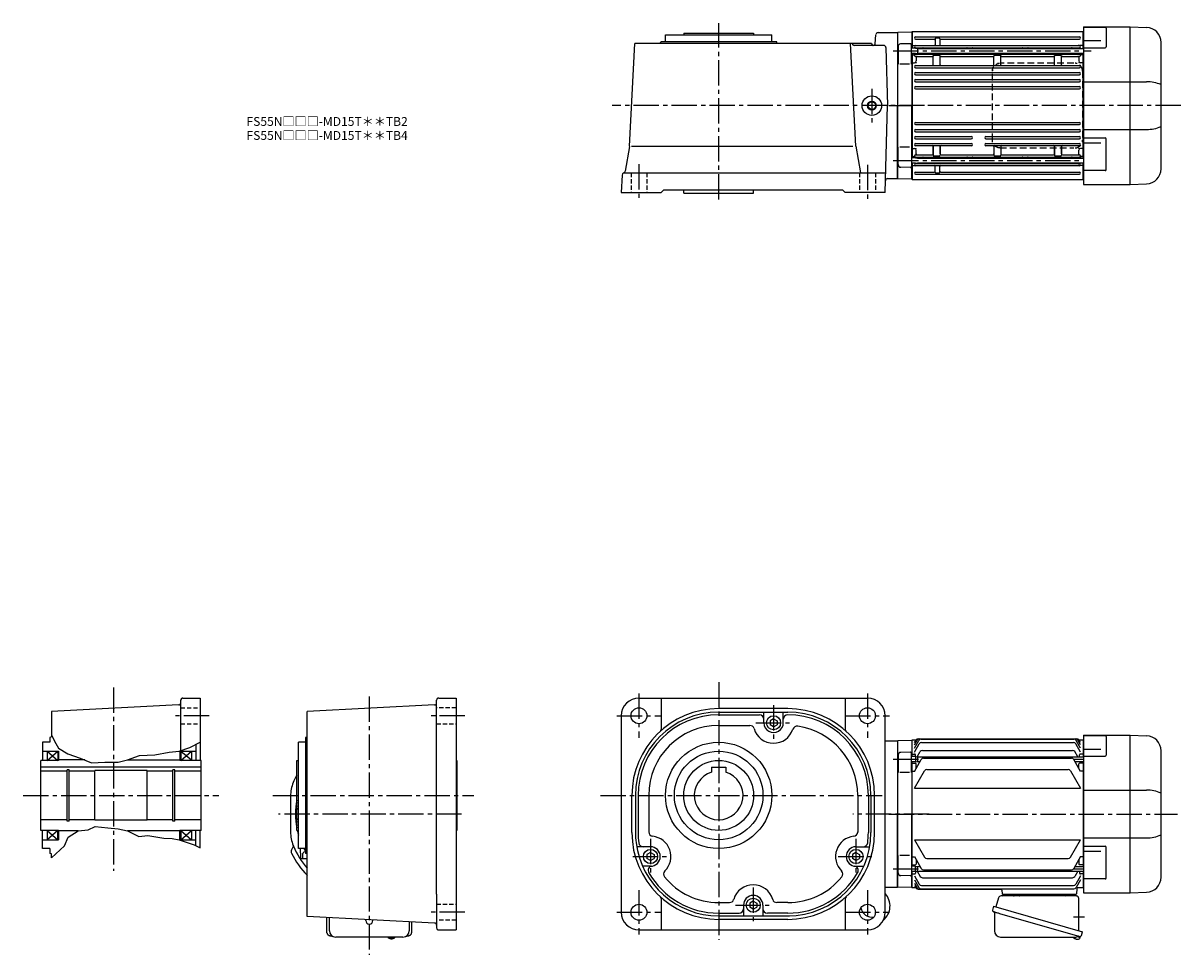
# Model space of a CAD drawing. Extents: x -890 to 1524, y 91 to 1143.
# Drawn here: x 217 to 1524, y 91 to 1143 of the extents above; entities that cross this region are included whole.
import ezdxf

# ---------------------------------------------------------------- set-up
doc = ezdxf.new("R2010")
doc.units = 0
doc.header["$LTSCALE"] = 3
doc.header["$MEASUREMENT"] = 0
for name, pattern in [('HIDDEN', [3.75, 2.5, -1.25]), ('HIDDEN2', [4.7625, 3.175, -1.5875]), ('sekkei(A2)', [14.2875, 9.525, -1.5875, 1.5875, -1.5875]), ('sekkei_H', [2.38125, 1.5875, -0.79375])]:
    doc.linetypes.add(name, pattern=pattern)
doc.layers.get('0').update_dxf_attribs({"linetype": 'CONTINUOUS'})
for name, color, linetype in [('CENTER', 3, 'sekkei(A2)'), ('HIDDEN', 1, 'HIDDEN'), ('HIDS', 1, 'HIDDEN2'), ('HOJO', 4, 'CONTINUOUS')]:
    doc.layers.add(name, color=color, linetype=linetype)
doc.layers.add('TITLE', color=4, linetype='CONTINUOUS', plot=False)
doc.styles.get("Standard").update_dxf_attribs({"font": 'simplex.shx', "bigfont": 'extfont.shx'})

msp = doc.modelspace()

# ---------------------------------------------------------------- linework, layer by layer
for p, q in [((1414.1, 1139), (1466.6, 1139)), ((1414.1, 1139), (1414.1, 961)), ((1438.5, 1138.4), (1414.1, 1138.4)), ((1439.5, 1137.4), (1439.5, 1116.4)), ((1466.6, 961), (1466.6, 1139)), ((1466.6, 1139), (1485.2, 1138.4)), ((942, 1122), (942, 1130)), ((942, 1130), (962.5, 1130)), ((962.5, 1132), (962.5, 1130)), ((962.5, 1132), (1041.5, 1132)), ((962.5, 1130), (1062, 1130)), ((1041.5, 1132), (1041.5, 1130)), ((1062, 1122), (1062, 1130)), ((1178.9, 1119.9), (1179.5, 1130.1)), ((1181.9, 1132.5), (1204.1, 1132.5)), ((1204.1, 1132.2), (1204.4, 1132.6)), ((1204.1, 1132.5), (1204.1, 967.5)), ((1204.1, 1132.2), (1204.1, 1050)), ((1219.9, 1133), (1204.4, 1132.6)), ((1219.9, 1133), (1220.1, 1132.8)), ((1220.6, 1133.5), (1220.1, 1133)), ((1220.1, 1133), (1220.1, 1114.9)), ((1220.1, 1132.8), (1220.1, 1114.9)), ((1413.1, 1133.5), (1220.6, 1133.5)), ((1220.6, 1133.5), (1220.6, 1114.9)), ((1224.3, 1127.5), (1409.3, 1127.5)), ((1224.3, 1125), (1245.6, 1125)), ((1246.6, 1125.3), (1246.6, 1118.8)), ((1250.6, 1126.3), (1247.6, 1126.3)), ((1251.6, 1125.3), (1251.6, 1118.8)), ((1252.6, 1125), (1409.3, 1125)), ((1413.6, 1133), (1413.1, 1133.5)), ((1413.1, 1133.5), (1413.1, 1114.5)), ((1413.6, 1133), (1414.1, 1133)), ((1413.6, 1133), (1413.6, 1114.5)), ((901.3, 1004.2), (907.4, 1120)), ((1174.6, 1120), (907.4, 1120)), ((935.9, 1120), (936.5, 1122)), ((1067.5, 1122), (936.5, 1122)), ((1068, 1120), (1067.5, 1122)), ((1156.8, 1004.2), (1150.7, 1120)), ((1152.9, 1119.9), (1152.9, 1120)), ((1188.3, 1118), (1154.9, 1118)), ((1174.6, 1119.9), (1174.6, 1120)), ((1190.8, 1115.6), (1192.5, 1050)), ((1204.6, 1114.4), (1204.1, 1113.9)), ((1204.1, 1113.9), (1204.1, 1109.9)), ((1204.6, 1116.6), (1204.6, 1096.8)), ((1218.6, 1119.8), (1207.5, 1119.6)), ((1219.6, 1096.8), (1219.6, 1118.8)), ((1224.1, 1114.9), (1219.6, 1114.9)), ((1220.6, 1117.7), (1220.1, 1117.2)), ((1220.6, 1117.7), (1223.6, 1117.7)), ((1224.1, 1114.9), (1226.6, 1114.5)), ((1224.3, 1117.8), (1225.8, 1117.8)), ((1224.3, 1117.8), (1409.3, 1117.8)), ((1224.3, 1115.3), (1409.3, 1115.3)), ((1226.6, 1114.5), (1226.6, 1109.2)), ((1226.6, 1114.5), (1414.1, 1114.5)), ((1409.3, 1117.8), (1407.9, 1117.8)), ((1409.6, 1114.5), (1409.6, 1114.7)), ((1413.1, 1117.7), (1410.1, 1117.7)), ((1413.1, 1117.7), (1413.6, 1117.2)), ((1433.6, 1123), (1414.1, 1123)), ((1414.1, 1115.4), (1438.5, 1115.4)), ((1501.6, 978.6), (1501.6, 1121.4)), ((1204.6, 1109.4), (1204.1, 1109.9)), ((1224.1, 1108.9), (1219.6, 1108.9)), ((1220.6, 1107.5), (1220, 1106.9)), ((1220.1, 1108.9), (1220.1, 991.1)), ((1220.1, 1108.9), (1220.1, 1050)), ((1220.6, 1098.4), (1220.1, 1098.1)), ((1220.6, 1108.9), (1220.6, 991.1)), ((1220.6, 1107.5), (1222.1, 1107.5)), ((1220.6, 1098.4), (1223.1, 1098.4)), ((1223.1, 1106.9), (1223.1, 1108.9)), ((1224.1, 1108.9), (1226.6, 1109.2)), ((1224.1, 1108.8), (1224.1, 1108.9)), ((1224.3, 1108.1), (1409.3, 1108.1)), ((1224.3, 1105.6), (1243.1, 1105.6)), ((1225.1, 1104.6), (1225.1, 1100.4)), ((1226.6, 1109.2), (1414.1, 1109.2)), ((1232.1, 1109.2), (1232.1, 1109.1)), ((1244.1, 1096.2), (1244.1, 1105.9)), ((1245.1, 1106.9), (1251.1, 1106.9)), ((1252.1, 1096.2), (1252.1, 1105.9)), ((1253.1, 1105.6), (1311.8, 1105.6)), ((1283.1, 1109.2), (1283.1, 1109.1)), ((1288.1, 1109.2), (1288.1, 1109.1)), ((1312.8, 1096.2), (1312.8, 1105.9)), ((1313.8, 1106.9), (1319.8, 1106.9)), ((1320.8, 1096.2), (1320.8, 1105.9)), ((1321.8, 1105.6), (1380.1, 1105.6)), ((1345.6, 1109.2), (1345.6, 1109.1)), ((1350.6, 1109.2), (1350.6, 1109.1)), ((1381.1, 1096.2), (1381.1, 1105.9)), ((1382.1, 1106.9), (1388.1, 1106.9)), ((1389.1, 1096.2), (1389.1, 1105.9)), ((1390.1, 1105.6), (1409.3, 1105.6)), ((1401.6, 1109.2), (1401.6, 1109.1)), ((1408.6, 1104.6), (1408.6, 1100.4)), ((1409.6, 1108.8), (1409.6, 1109.2)), ((1410.6, 1106.9), (1410.6, 1109.2)), ((1413.1, 1098.4), (1410.6, 1098.4)), ((1413.1, 1107.5), (1411.6, 1107.5)), ((1413.1, 1109.2), (1413.1, 990.8)), ((1413.1, 1107.5), (1413.6, 1107)), ((1413.1, 1098.4), (1413.6, 1098.1)), ((1413.6, 1109.2), (1413.6, 990.8)), ((1217.6, 1096.8), (1206.6, 1096.8)), ((1224.3, 1095.2), (1409.3, 1095.2)), ((1224.3, 1092.8), (1409.3, 1092.8)), ((1224.3, 1087.3), (1409.3, 1087.3)), ((1224.3, 1084.8), (1409.3, 1084.8)), ((1224.3, 1079.5), (1409.3, 1079.5)), ((1224.3, 1077), (1409.3, 1077)), ((1414.1, 1077), (1485.2, 1077)), ((1224.3, 1071.4), (1409.3, 1071.4)), ((1224.3, 1068.9), (1409.3, 1068.9)), ((1190, 952), (1192.5, 1050)), ((1204.1, 967.7), (1204.1, 1050)), ((1220.1, 991.1), (1220.1, 1050)), ((1224.3, 1031.1), (1409.3, 1031.1)), ((1224.3, 1028.6), (1409.3, 1028.6)), ((1224.3, 1023), (1409.3, 1023)), ((1224.3, 1020.5), (1409.3, 1020.5)), ((1414.1, 1023), (1485.2, 1023)), ((1224.3, 1015.1), (1287.3, 1015.1)), ((1224.3, 1012.6), (1287.3, 1012.6)), ((1224.3, 1007.2), (1287.3, 1007.2)), ((1303.8, 1015.1), (1409.3, 1015.1)), ((1303.8, 1012.6), (1409.3, 1012.6)), ((1303.8, 1007.2), (1409.3, 1007.2)), ((1414.1, 1013.6), (1438.5, 1013.6)), ((1433.6, 1007.5), (1414.1, 1007.5)), ((1439.5, 977.6), (1439.5, 1012.6)), ((901.3, 1003.8), (896.3, 975.8)), ((903.4, 1004.2), (1153.6, 1004.2)), ((1156.8, 1004.2), (1162.1, 974)), ((1204.6, 983.4), (1204.6, 1003.2)), ((1217.6, 1003.2), (1206.6, 1003.2)), ((1219.6, 1003.2), (1219.6, 981.2)), ((1220.6, 1001.6), (1220.1, 1001.9)), ((1220.6, 1001.6), (1223.1, 1001.6)), ((1224.3, 1004.8), (1287.3, 1004.8)), ((1224.3, 994.4), (1243.1, 994.4)), ((1225.1, 995.4), (1225.1, 999.6)), ((1244.1, 1003.8), (1244.1, 994.1)), ((1244.1, 995.5), (1244.1, 1003.8)), ((1252.1, 1003.8), (1252.1, 994.1)), ((1252.1, 995.5), (1252.1, 1003.8)), ((1253.1, 994.4), (1311.8, 994.4)), ((1303.8, 1004.8), (1409.3, 1004.8)), ((1312.8, 1003.8), (1312.8, 994.1)), ((1320.8, 1003.8), (1320.8, 994.1)), ((1321.8, 994.4), (1380.1, 994.4)), ((1381.1, 1003.8), (1381.1, 994.1)), ((1381.1, 995.5), (1381.1, 1003.8)), ((1389.1, 1003.8), (1389.1, 994.1)), ((1389.1, 995.5), (1389.1, 1003.8)), ((1390.1, 994.4), (1409.3, 994.4)), ((1408.6, 995.4), (1408.6, 999.6)), ((1413.1, 1001.6), (1410.6, 1001.6)), ((1413.1, 1001.6), (1413.6, 1001.9)), ((1204.6, 990.6), (1204.1, 990.1)), ((1204.1, 986.1), (1204.1, 990.1)), ((1204.1, 986.1), (1204.1, 990.1)), ((1204.6, 985.6), (1204.1, 986.1)), ((1224.1, 991.1), (1219.6, 991.1)), ((1224.1, 985.1), (1219.6, 985.1)), ((1220.6, 992.5), (1220.1, 993)), ((1220.1, 985.1), (1220.1, 967)), ((1220.1, 967.2), (1220.1, 985.1)), ((1220.6, 982.3), (1220.1, 982.8)), ((1220.6, 992.5), (1222.1, 992.5)), ((1220.6, 985.1), (1220.6, 966.5)), ((1220.6, 982.3), (1223.6, 982.3)), ((1223.1, 993.1), (1223.1, 991.1)), ((1224.1, 991.2), (1224.1, 991.1)), ((1224.1, 991.1), (1226.6, 990.8)), ((1224.1, 985.1), (1226.6, 985.5)), ((1224.3, 991.9), (1409.3, 991.9)), ((1224.3, 984.7), (1409.3, 984.7)), ((1224.3, 982.2), (1225.8, 982.2)), ((1224.3, 982.2), (1409.3, 982.2)), ((1226.6, 990.8), (1414.1, 990.8)), ((1226.6, 985.5), (1414.1, 985.5)), ((1232.1, 990.8), (1232.1, 990.9)), ((1245.1, 993.1), (1251.1, 993.1)), ((1246.6, 974.7), (1246.6, 981.2)), ((1251.6, 974.7), (1251.6, 981.2)), ((1283.1, 990.8), (1283.1, 990.9)), ((1288.1, 990.8), (1288.1, 990.9)), ((1313.8, 993.1), (1319.8, 993.1)), ((1345.6, 990.8), (1345.6, 990.9)), ((1350.6, 990.8), (1350.6, 990.9)), ((1382.1, 993.1), (1388.1, 993.1)), ((1401.6, 990.8), (1401.6, 990.9)), ((1409.3, 982.2), (1407.9, 982.2)), ((1409.6, 991.2), (1409.6, 990.8)), ((1409.6, 985.5), (1409.6, 985.3)), ((1413.1, 982.3), (1410.1, 982.3)), ((1410.6, 993.1), (1410.6, 990.8)), ((1413.1, 992.5), (1411.6, 992.5)), ((1413.1, 992.5), (1413.6, 993)), ((1413.1, 985.5), (1413.1, 966.5)), ((1413.1, 982.3), (1413.6, 982.8)), ((1413.6, 985.5), (1413.6, 967)), ((893, 971.6), (892, 952)), ((895, 974), (894.5, 973.8)), ((895.3, 974), (1190.6, 974)), ((1192.8, 967.5), (1204.1, 967.5)), ((1204.1, 967.7), (1204.4, 967.4)), ((1204.1, 967.7), (1204.4, 967.4)), ((1219.9, 967), (1204.4, 967.4)), ((1218.6, 980.2), (1207.5, 980.4)), ((1224.3, 975), (1245.6, 975)), ((1224.3, 972.5), (1409.3, 972.5)), ((1250.6, 973.7), (1247.6, 973.7)), ((1252.6, 975), (1409.3, 975)), ((1438.5, 976.6), (1414.1, 976.6)), ((937, 952), (940, 955)), ((940, 955), (1142, 955)), ((962.5, 951), (962.5, 955)), ((1041.5, 951), (1041.5, 955)), ((1145, 952), (1142, 955)), ((1219.9, 967), (1220.1, 967.2)), ((1220.1, 967), (1220.6, 966.5)), ((1220.6, 966.5), (1413.1, 966.5)), ((1413.1, 966.5), (1413.6, 967)), ((1414.1, 967), (1413.6, 967)), ((1414.1, 961), (1466.6, 961)), ((1466.6, 961), (1485.2, 961.6)), ((892, 952), (937, 952)), ((962.5, 951), (1041.5, 951)), ((1190, 952), (1145, 952)), ((397.1, 381), (416.6, 381)), ((416.6, 381), (416.6, 310.5)), ((686, 381), (705.5, 381)), ((705.5, 381), (705.5, 119)), ((912, 381), (1170, 381)), ((937, 381), (937, 345.5)), ((1145, 381), (1145, 345.5)), ((392.2, 373.1), (248.6, 365.6)), ((394.6, 321.7), (394.6, 378.5)), ((681.1, 373.1), (537.5, 365.6)), ((683.5, 159.6), (683.5, 378.5)), ((1080, 369), (1002, 369)), ((248.6, 365.6), (248.6, 337)), ((537.5, 134.4), (537.5, 365.6)), ((892, 361), (892, 139)), ((1002, 365), (1080, 365)), ((1002, 362), (1048, 362)), ((1053, 353), (1053, 365)), ((1064, 357.6), (1060, 355.3)), ((1060, 355.3), (1060, 350.7)), ((1064, 357.6), (1068, 355.3)), ((1068, 355.3), (1068, 350.7)), ((1075, 353), (1075, 365)), ((1190, 139), (1190, 361)), ((1002, 350), (1037.1, 350)), ((1064, 348.4), (1060, 350.7)), ((1064, 348.4), (1068, 350.7)), ((246.6, 331), (238.6, 331)), ((238.6, 331), (238.6, 310.5)), ((248.6, 337), (246.6, 336.5)), ((246.6, 336.5), (246.6, 331)), ((411.6, 328.6), (411.6, 310.5)), ((535.5, 331), (527.5, 331)), ((527.5, 231.5), (527.5, 331)), ((537.5, 337), (535.5, 336.5)), ((535.5, 336.5), (535.5, 205.5)), ((1190, 332.5), (1204.1, 332.5)), ((1204.1, 332.2), (1204.4, 332.6)), ((1204.1, 332.5), (1204.1, 167.5)), ((1204.1, 332.2), (1204.1, 250)), ((1219.9, 333), (1204.4, 332.6)), ((1219.9, 333), (1220.1, 332.8)), ((1220.6, 333.5), (1220.1, 333)), ((1220.1, 333), (1220.1, 314.9)), ((1220.1, 332.8), (1220.1, 314.9)), ((1224.7, 333.5), (1220.6, 333.5)), ((1223.1, 330.7), (1224.7, 333.5)), ((1223.1, 328.1), (1226.2, 333.5)), ((1223.1, 324.5), (1228, 333)), ((1223.1, 320), (1228.4, 329.1)), ((1227.3, 335), (1406.4, 335)), ((1228.8, 335), (1404.9, 335)), ((1230.6, 334.5), (1403.1, 334.5)), ((1231, 330.6), (1402.7, 330.6)), ((1410.6, 320), (1405.3, 329.1)), ((1410.6, 324.5), (1405.7, 333)), ((1410.6, 328.1), (1407.5, 333.5)), ((1410.6, 330.7), (1409, 333.5)), ((1413.1, 333.5), (1409, 333.5)), ((1413.1, 333.5), (1413.6, 333)), ((1413.6, 333), (1414.1, 333)), ((1413.6, 333), (1413.6, 314.5)), ((1414.1, 339), (1466.6, 339)), ((1414.1, 339), (1414.1, 161)), ((1438.5, 338.4), (1414.1, 338.4)), ((1439.5, 337.4), (1439.5, 316.4)), ((1466.6, 161), (1466.6, 339)), ((1466.6, 339), (1485.2, 338.4)), ((238.6, 321), (256.6, 321)), ((243.6, 321), (243.6, 310.5)), ((243.6, 321), (255.6, 310.5)), ((243.6, 310.5), (255.6, 321)), ((255.6, 321), (255.6, 310.5)), ((256.6, 321), (256.6, 310.5)), ((393.6, 321), (393.6, 310.5)), ((393.6, 321), (411.6, 321)), ((394.6, 321), (394.6, 310.5)), ((394.6, 321), (406.6, 311)), ((394.6, 310.5), (406.6, 321)), ((406.6, 321), (406.6, 311)), ((1204.6, 314.4), (1204.1, 313.9)), ((1204.1, 313.9), (1204.1, 309.9)), ((1204.1, 313.9), (1204.1, 309.9)), ((1204.6, 316.6), (1204.6, 296.8)), ((1218.6, 319.8), (1207.5, 319.6)), ((1219.6, 296.8), (1219.6, 318.8)), ((1224.1, 314.9), (1219.6, 314.9)), ((1220.6, 317.7), (1220.1, 317.2)), ((1220.6, 317.7), (1223.1, 317.7)), ((1224.1, 314.9), (1224.1, 316.7)), ((1224.1, 314.9), (1226.6, 314.5)), ((1224.1, 314.9), (1224.1, 308.9)), ((1226, 314.6), (1229.4, 320.4)), ((1226.6, 314.5), (1226.6, 309.2)), ((1226.6, 314.5), (1414.1, 314.5)), ((1232, 321.9), (1401.7, 321.9)), ((1407.7, 314.5), (1404.3, 320.4)), ((1409.6, 314.5), (1409.6, 316.7)), ((1413.1, 317.7), (1410.6, 317.7)), ((1413.1, 317.7), (1413.6, 317.2)), ((1433.6, 323), (1414.1, 323)), ((1414.1, 315.4), (1438.5, 315.4)), ((1501.6, 178.6), (1501.6, 321.4)), ((256.6, 310.5), (236.6, 310.5)), ((236.6, 231.5), (236.6, 310.5)), ((417.6, 302.8), (236.6, 302.8)), ((286.2, 311), (256.6, 311)), ((334.6, 311), (393.6, 311)), ((417.6, 310.5), (393.6, 310.5)), ((417.6, 231.5), (417.6, 310.5)), ((525.5, 310.5), (527.5, 310.5)), ((525.5, 231.5), (525.5, 310.5)), ((705.5, 310.5), (706.5, 310.5)), ((706.5, 310.5), (706.5, 231.5)), ((994, 302.8), (994, 297.3)), ((994, 302.8), (1010, 302.8)), ((1010, 302.8), (1010, 297.3)), ((1204.6, 309.4), (1204.1, 309.9)), ((1224.1, 308.9), (1219.6, 308.9)), ((1220.1, 308.9), (1220.1, 250)), ((1220.1, 308.9), (1220.1, 191.1)), ((1220.6, 307.5), (1220.1, 307)), ((1220.6, 307.5), (1224.1, 307.5)), ((1223.1, 298), (1230.8, 311.4)), ((1224.1, 308.9), (1226.6, 309.2)), ((1225.1, 301.5), (1225.1, 306.5)), ((1226.6, 309.2), (1229.6, 309.2)), ((1233.4, 312.9), (1400.3, 312.9)), ((1410.6, 298), (1402.9, 311.4)), ((1404.1, 309.2), (1414.1, 309.2)), ((1408.6, 301.5), (1408.6, 306.5)), ((1413.1, 307.5), (1409.6, 307.5)), ((1413.1, 307.5), (1413.6, 307)), ((1413.6, 309.2), (1413.6, 190.8)), ((266.4, 298.5), (236.6, 298.5)), ((268.6, 300), (266.4, 300)), ((266.4, 242), (266.4, 300)), ((268.6, 242), (268.6, 300)), ((297.6, 298.5), (268.6, 298.5)), ((356.6, 299), (297.6, 299)), ((297.6, 243), (297.6, 299)), ((356.6, 243), (356.6, 299)), ((385.6, 298.5), (356.6, 298.5)), ((387.8, 300), (385.6, 300)), ((385.6, 242), (385.6, 300)), ((387.8, 242), (387.8, 300)), ((417.6, 298.5), (387.8, 298.5)), ((1217.6, 296.8), (1206.6, 296.8)), ((1220.6, 298.4), (1220.1, 298.9)), ((1220.6, 298.4), (1223.3, 298.4)), ((1223.1, 279.1), (1234.5, 298.9)), ((1237.1, 300.4), (1396.6, 300.4)), ((1399.2, 298.9), (1410.6, 279.1)), ((1413.1, 298.4), (1410.4, 298.4)), ((1413.1, 298.4), (1413.6, 298.9)), ((1223.1, 279.1), (1410.6, 279.1)), ((1414.1, 277), (1485.2, 277)), ((904, 229), (904, 271)), ((908, 271), (908, 229)), ((911, 271), (911, 229)), ((923, 271), (923, 229.8)), ((1159, 271), (1159, 229)), ((1171, 271), (1171, 229)), ((1174, 271), (1174, 229)), ((1178, 229), (1178, 271)), ((1204.1, 167.7), (1204.1, 250)), ((1220.1, 191.1), (1220.1, 250)), ((266.4, 243.5), (236.6, 243.5)), ((268.6, 242), (266.4, 242)), ((297.6, 243.5), (268.6, 243.5)), ((356.6, 243), (297.6, 243)), ((385.6, 243.5), (356.6, 243.5)), ((387.8, 242), (385.6, 242)), ((417.6, 243.5), (387.8, 243.5)), ((256.6, 231.5), (236.6, 231.5)), ((238.6, 211), (238.6, 231.5)), ((243.6, 231.5), (243.6, 221)), ((243.6, 231.5), (255.6, 221)), ((255.6, 231.5), (243.6, 221)), ((255.6, 221), (255.6, 231.5)), ((256.6, 231.5), (256.6, 221)), ((278.6, 231), (256.6, 231)), ((393.6, 231), (334.6, 231)), ((417.6, 231.5), (393.6, 231.5)), ((393.6, 221), (393.6, 231.5)), ((394.6, 231.5), (394.6, 221)), ((394.6, 221), (406.6, 231.5)), ((394.6, 231.5), (406.6, 221)), ((406.6, 231.5), (406.6, 221)), ((411.6, 214.3), (411.6, 231.5)), ((416.6, 211.7), (416.6, 231.5)), ((525.5, 231.5), (527.5, 231.5)), ((527.5, 211), (527.5, 231.5)), ((706.5, 231.5), (705.5, 231.5)), ((1414.1, 223), (1485.2, 223)), ((238.6, 221), (256.6, 221)), ((246.6, 211), (238.6, 211)), ((246.6, 211), (246.6, 205.5)), ((393.6, 221), (411.6, 221)), ((519.6, 209.3), (521.5, 212.8)), ((535.5, 211), (527.5, 211)), ((530, 200.8), (529.6, 211)), ((925, 213), (909.4, 213)), ((1157, 213), (1172.6, 213)), ((1223.1, 220.9), (1234.5, 201.1)), ((1223.1, 220.9), (1410.6, 220.9)), ((1399.2, 201.1), (1410.6, 220.9)), ((1414.1, 213.6), (1438.5, 213.6)), ((1439.5, 177.6), (1439.5, 212.6)), ((248.6, 205), (246.6, 205.5)), ((248.6, 200.6), (248.6, 205)), ((531.2, 199.6), (537.3, 199.6)), ((532.4, 200.8), (532.6, 205.4)), ((537.5, 205), (535.5, 205.5)), ((925, 206.6), (921, 204.3)), ((921, 204.3), (921, 199.7)), ((925, 197.4), (921, 199.7)), ((925, 206.6), (929, 204.3)), ((925, 197.4), (929, 199.7)), ((929, 204.3), (929, 199.7)), ((1157, 206.6), (1153, 204.3)), ((1153, 204.3), (1153, 199.7)), ((1157, 197.4), (1153, 199.7)), ((1157, 206.6), (1161, 204.3)), ((1157, 197.4), (1161, 199.7)), ((1161, 204.3), (1161, 199.7)), ((1204.6, 183.4), (1204.6, 203.2)), ((1217.6, 203.2), (1206.6, 203.2)), ((1219.6, 203.2), (1219.6, 181.2)), ((1220.6, 201.6), (1220.1, 201.1)), ((1220.6, 201.6), (1223.3, 201.6)), ((1223.1, 202), (1230.8, 188.6)), ((1225.1, 198.5), (1225.1, 193.5)), ((1237.1, 199.6), (1396.6, 199.6)), ((1410.6, 202), (1402.9, 188.6)), ((1408.6, 198.5), (1408.6, 193.5)), ((1413.1, 201.6), (1410.4, 201.6)), ((1413.1, 201.6), (1413.6, 201.1)), ((1433.6, 207.5), (1414.1, 207.5)), ((925, 191), (916, 191)), ((1157, 191), (1166, 191)), ((1204.6, 190.6), (1204.1, 190.1)), ((1204.1, 186.1), (1204.1, 190.1)), ((1204.1, 186.1), (1204.1, 190.1)), ((1204.6, 185.6), (1204.1, 186.1)), ((1224.1, 191.1), (1219.6, 191.1)), ((1224.1, 185.1), (1219.6, 185.1)), ((1220.6, 192.5), (1220.1, 193)), ((1220.1, 167.2), (1220.1, 185.1)), ((1220.1, 185.1), (1220.1, 167)), ((1220.6, 192.5), (1224.1, 192.5)), ((1224.1, 191.1), (1226.6, 190.8)), ((1224.1, 185.1), (1224.1, 191.1)), ((1224.1, 185.1), (1226.6, 185.5)), ((1224.1, 185.1), (1224.1, 183.3)), ((1226, 185.4), (1229.4, 179.6)), ((1226.6, 190.8), (1229.6, 190.8)), ((1226.6, 185.5), (1226.6, 190.8)), ((1226.6, 185.5), (1414.1, 185.5)), ((1233.4, 187.1), (1400.3, 187.1)), ((1404.1, 190.8), (1414.1, 190.8)), ((1407.7, 185.5), (1404.3, 179.6)), ((1413.1, 192.5), (1409.6, 192.5)), ((1409.6, 185.5), (1409.6, 183.3)), ((1413.1, 192.5), (1413.6, 193)), ((1413.6, 185.5), (1413.6, 167)), ((1218.6, 180.2), (1207.5, 180.4)), ((1220.6, 182.3), (1220.1, 182.8)), ((1220.6, 182.3), (1223.1, 182.3)), ((1223.1, 180), (1228.4, 170.9)), ((1223.1, 175.5), (1228, 167)), ((1223.1, 171.9), (1226.2, 166.5)), ((1232, 178.1), (1401.7, 178.1)), ((1410.6, 180), (1405.3, 170.9)), ((1410.6, 175.5), (1405.7, 167)), ((1413.1, 182.3), (1410.6, 182.3)), ((1413.1, 182.3), (1413.6, 182.8)), ((1438.5, 176.6), (1414.1, 176.6)), ((683.5, 159.6), (683.5, 121.5)), ((1190, 167.5), (1204.1, 167.5)), ((1204.1, 167.7), (1204.4, 167.4)), ((1204.1, 167.7), (1204.4, 167.4)), ((1219.9, 167), (1204.4, 167.4)), ((1219.9, 167), (1220.1, 167.2)), ((1220.6, 166.5), (1220.1, 167)), ((1224.7, 166.5), (1220.6, 166.5)), ((1223.1, 169.3), (1224.7, 166.5)), ((1227.3, 165), (1320.9, 165)), ((1230.6, 165.5), (1403.1, 165.5)), ((1231, 169.4), (1402.7, 169.4)), ((1321.9, 164), (1322.1, 160)), ((1405.1, 159), (1323.1, 159)), ((1333.2, 159), (1324, 159)), ((1404.2, 159), (1395, 159)), ((1406.3, 165.5), (1406.1, 160)), ((1413.1, 166.5), (1407.3, 166.5)), ((1413.1, 166.5), (1411.2, 166.5)), ((1413.1, 166.5), (1413.6, 167)), ((1414.1, 167), (1413.6, 167)), ((1414.1, 161), (1466.6, 161)), ((1466.6, 161), (1485.2, 161.6)), ((937, 154.5), (937, 119)), ((1002, 150), (1014.2, 150)), ((1030, 147), (1030, 135)), ((1041, 151.6), (1037, 149.3)), ((1037, 149.3), (1037, 144.7)), ((1041, 142.4), (1037, 144.7)), ((1041, 151.6), (1045, 149.3)), ((1041, 142.4), (1045, 144.7)), ((1045, 149.3), (1045, 144.7)), ((1052, 147), (1052, 135)), ((1080, 150), (1067.8, 150)), ((1145, 154.5), (1145, 119)), ((681.1, 126.9), (537.5, 134.4)), ((562.5, 118), (562.5, 133.1)), ((603.5, 129.6), (603.5, 130.9)), ((1002, 138), (1025, 138)), ((1002, 135), (1082, 135)), ((1080, 131), (1002, 131)), ((1080, 138), (1057, 138)), ((611.5, 129.6), (611.5, 130.5)), ((652.5, 128.4), (652.5, 118)), ((686, 119), (705.5, 119)), ((912, 119), (1170, 119)), ((628.5, 111), (628.5, 110.8)), ((628.5, 111), (628.5, 110.8)), ((632, 110.3), (632, 109.7)), ((632, 109.1), (632, 109)), ((633, 109.7), (633, 110.3)), ((633, 109), (633, 109.1)), ((636.5, 110.8), (636.5, 111)), ((636.5, 110.8), (636.5, 111)), ((1404.4, 109.1), (1404.7, 109.1)), ((1404.7, 109.1), (1404.8, 109.3)), ((1405.8, 109), (1405.7, 108.8)), ((1405.7, 108.8), (1406.1, 108.7)), ((1407.2, 111.5), (1409.9, 110.7)), ((1409.9, 110.7), (1409.5, 109.2)), ((1410, 111.7), (1409.7, 110.8))]:
    msp.add_line(p, q)
at = {"linetype": 'Continuous'}
msp.add_line((518.5, 270.2), (518.5, 229.8), dxfattribs=at)
at = {"color": 7, "linetype": 'Continuous', "lineweight": 25}
for p, q in [((1405.8, 157.5), (1320.9, 157.5)), ((1341.4, 158.9), (1335.8, 158.9)), ((1335.8, 158.3), (1335.8, 158.9)), ((1341.4, 158.9), (1341.4, 158.3)), ((1312.4, 145.8), (1311.1, 141.4)), ((1312.4, 145.8), (1412.8, 116.9)), ((1318, 155.3), (1315.1, 145)), ((1408.6, 118.2), (1408.6, 154.5)), ((559.7, 115.7), (559.7, 133.2)), ((1313.3, 138.9), (1313.3, 118)), ((1319.2, 137.8), (1410, 111.7)), ((655.3, 128.2), (655.3, 115.7)), ((645.5, 111), (569.5, 111)), ((1320.3, 111), (1404.5, 111)), ((1411.6, 112.6), (1412.8, 116.9))]:
    msp.add_line(p, q, dxfattribs=at)
msp.add_lwpolyline([(1312, 139.8), (1312.1, 139.8), (1312.2, 139.8), (1312.5, 139.7), (1312.9, 139.6), (1313.3, 139.5), (1313.8, 139.3), (1314.5, 139.1), (1315.1, 138.9), (1315.9, 138.7), (1316.7, 138.5), (1317.5, 138.2), (1318.4, 138), (1319.2, 137.8)], dxfattribs=at)
for points in [[(628.8, 110.2), (628.9, 110.1), (629, 110)], [(636, 110), (636.1, 110.1), (636.2, 110.2)], [(636.2, 110.2), (636.2, 110.2)]]:
    msp.add_lwpolyline(points)
for centre, radius in [((1175, 1050), 11), ((1175, 1050), 4.25), ((912, 361), 9), ((1170, 361), 9), ((1064, 353), 8), ((1002, 271), 60), ((1002, 271), 50), ((1002, 271), 39.5), ((925, 202), 8), ((1157, 202), 8), ((912, 139), 9), ((1041, 147), 8), ((1170, 139), 9)]:
    msp.add_circle(centre, radius)
for centre, radius, start, end in [((1438.5, 1137.4), 1, 360, 90), ((1484.6, 1121.4), 17, 360, 88), ((1182, 1130), 2.5, 90, 177.0002), ((1224.3, 1126.3), 1.25, 90, 270), ((1245.6, 1124), 1, 0, 90), ((1247.6, 1125.3), 1, 90, 180), ((1250.6, 1125.3), 1, 0, 90), ((1252.6, 1124), 1, 90, 180), ((1409.3, 1126.3), 1.25, 270, 90), ((1154.9, 1120), 2, 183.0009, 270), ((1176.6, 1120), 2, 183.0009, 270), ((1176.9, 1120), 2, 270, 357.0021), ((1188.3, 1115.5), 2.5, 1.4987, 90), ((1207.6, 1116.6), 3, 91.5, 180), ((1218.6, 1118.8), 1, 0, 91.5), ((1224.3, 1116.6), 1.25, 90, 270), ((1223.6, 1118.7), 1, 270, 290.6109), ((1223.1, 1114.7), 1, 8.2028, 56.251), ((1233.1, 1114.3), 1, 90, 170.1047), ((1245.6, 1118.8), 1, 270, 0), ((1252.6, 1118.8), 1, 180, 270), ((1282.1, 1114.3), 1, 9.8953, 90), ((1289.1, 1114.3), 1, 90, 170.1047), ((1344.6, 1114.3), 1, 9.8953, 90), ((1351.6, 1114.3), 1, 90, 170.1047), ((1400.6, 1114.3), 1, 9.8953, 90), ((1409.3, 1116.6), 1.25, 270, 90), ((1410.6, 1114.7), 1, 123.749, 180), ((1410.1, 1118.7), 1, 249.3891, 270), ((1438.5, 1116.4), 1, 270, 360), ((1222.1, 1106.5), 1, 10.2403, 90), ((1224.3, 1106.9), 1.25, 90, 270), ((1223.1, 1100.4), 2, 270, 0), ((1223.1, 1108.8), 1, 303.749, 0), ((1226.1, 1104.6), 1, 90, 180), ((1233.1, 1109.1), 1, 180, 270), ((1243.1, 1104.6), 1, 0, 90), ((1245.1, 1105.9), 1, 90, 180), ((1251.1, 1105.9), 1, 0, 90), ((1253.1, 1104.6), 1, 90, 180), ((1282.1, 1109.1), 1, 270, 0), ((1289.1, 1109.1), 1, 180, 270), ((1311.8, 1104.6), 1, 0, 90), ((1313.8, 1105.9), 1, 90, 180), ((1319.8, 1105.9), 1, 0, 90), ((1321.8, 1104.6), 1, 90, 180), ((1344.6, 1109.1), 1, 270, 0), ((1351.6, 1109.1), 1, 180, 270), ((1380.1, 1104.6), 1, 0, 90), ((1382.1, 1105.9), 1, 90, 180), ((1388.1, 1105.9), 1, 0, 90), ((1390.1, 1104.6), 1, 90, 180), ((1400.6, 1109.1), 1, 270, 0), ((1407.6, 1104.6), 1, 0, 90), ((1410.6, 1100.4), 2, 180, 270), ((1409.3, 1106.9), 1.25, 270, 90), ((1410.6, 1108.8), 1, 180, 236.251), ((1411.6, 1106.5), 1, 90, 169.7597), ((1224.3, 1094), 1.25, 90, 270), ((1224.3, 1086.1), 1.25, 90, 270), ((1243.1, 1096.2), 1, 270, 0), ((1253.1, 1096.2), 1, 180, 270), ((1311.8, 1096.2), 1, 270, 0), ((1321.8, 1096.2), 1, 180, 270), ((1380.1, 1096.2), 1, 270, 0), ((1390.1, 1096.2), 1, 180, 270), ((1409.3, 1094), 1.25, 270, 90), ((1409.3, 1086.1), 1.25, 270, 90), ((1224.3, 1078.2), 1.25, 90, 270), ((1409.3, 1078.2), 1.25, 270, 90), ((1484.9, 1033.3), 43.7, 67.5791, 89.6733), ((1224.3, 1070.2), 1.25, 90, 270), ((1409.3, 1070.2), 1.25, 270, 90), ((1224.3, 1029.8), 1.25, 90, 270), ((1224.3, 1021.8), 1.25, 90, 270), ((1409.3, 1029.8), 1.25, 270, 90), ((1409.3, 1021.8), 1.25, 270, 90), ((1484.9, 1066.7), 43.7, 270.3266, 292.4209), ((1224.3, 1013.9), 1.25, 90, 270), ((1224.3, 1006), 1.25, 90, 270), ((1287.3, 1013.9), 1.25, 270, 90), ((1287.3, 1006), 1.25, 270, 90), ((1303.8, 1013.9), 1.25, 90, 270), ((1303.8, 1006), 1.25, 90, 270), ((1409.3, 1013.9), 1.25, 270, 90), ((1409.3, 1006), 1.25, 270, 90), ((1438.5, 1012.6), 1, 360, 90), ((1223.1, 999.6), 2, 0, 90), ((1224.3, 993.1), 1.25, 90, 270), ((1226.1, 995.4), 1, 180, 270), ((1243.1, 1003.8), 1, 0, 90), ((1243.1, 995.4), 1, 270, 0), ((1245.1, 994.1), 1, 180, 270), ((1251.1, 994.1), 1, 270, 0), ((1253.1, 1003.8), 1, 90, 180), ((1253.1, 995.4), 1, 180, 270), ((1311.8, 1003.8), 1, 0, 90), ((1311.8, 995.4), 1, 270, 0), ((1313.8, 994.1), 1, 180, 270), ((1319.8, 994.1), 1, 270, 0), ((1321.8, 1003.8), 1, 90, 180), ((1321.8, 995.4), 1, 180, 270), ((1380.1, 1003.8), 1, 0, 90), ((1380.1, 995.4), 1, 270, 0), ((1382.1, 994.1), 1, 180, 270), ((1388.1, 994.1), 1, 270, 0), ((1390.1, 1003.8), 1, 90, 180), ((1390.1, 995.4), 1, 180, 270), ((1407.6, 995.4), 1, 270, 0), ((1410.6, 999.6), 2, 90, 180), ((1409.3, 993.1), 1.25, 270, 90), ((1207.6, 983.4), 3, 180, 268.5), ((1218.6, 981.2), 1, 268.5, 0), ((1222.1, 993.5), 1, 270, 349.7597), ((1224.3, 983.4), 1.25, 90, 270), ((1223.6, 981.3), 1, 69.3891, 90), ((1223.1, 991.2), 1, 0, 56.251), ((1223.1, 985.3), 1, 303.749, 351.7971), ((1233.1, 990.9), 1, 90, 180), ((1233.1, 985.7), 1, 189.8954, 270), ((1245.6, 981.2), 1, 0, 90), ((1252.6, 981.2), 1, 90, 180), ((1282.1, 990.9), 1, 0, 90), ((1282.1, 985.7), 1, 270, 350.1046), ((1289.1, 990.9), 1, 90, 180), ((1289.1, 985.7), 1, 189.8954, 270), ((1344.6, 990.9), 1, 0, 90), ((1344.6, 985.7), 1, 270, 350.1046), ((1351.6, 990.9), 1, 90, 180), ((1351.6, 985.7), 1, 189.8954, 270), ((1400.6, 990.9), 1, 360, 90), ((1400.6, 985.7), 1, 270, 350.1046), ((1409.3, 983.4), 1.25, 270, 90), ((1410.6, 991.2), 1, 123.749, 180), ((1410.6, 985.3), 1, 180, 236.251), ((1410.1, 981.3), 1, 90, 110.6109), ((1411.6, 993.5), 1, 190.2403, 270), ((895.5, 971.5), 2.5, 112.771, 177.0003), ((893.8, 976.2), 2.5, 297.5952, 350.0001), ((1192.8, 965), 2.5, 90, 178.4996), ((1224.3, 973.7), 1.25, 90, 270), ((1245.6, 976), 1, 270, 0), ((1247.6, 974.7), 1, 180, 270), ((1250.6, 974.7), 1, 270, 0), ((1252.6, 976), 1, 180, 270), ((1409.3, 973.7), 1.25, 270, 90), ((1438.5, 977.6), 1, 270, 360), ((1484.6, 978.6), 17, 272, 360), ((397.1, 378.5), 2.5, 90, 180), ((686, 378.5), 2.5, 90, 180), ((912, 361), 20, 90, 179.9944), ((1170, 361), 20, 0, 90), ((392.1, 375.6), 2.5, 273.0002, 0), ((681, 375.6), 2.5, 273.0002, 0), ((1002, 271), 98, 90, 180), ((1080, 271), 98, 0, 90), ((1002, 271), 94, 90, 180), ((1002, 271), 91, 90, 180), ((1048, 357), 5, 0, 90), ((1064, 353), 11, 180, 1.8817), ((1080, 357), 5, 90, 180), ((1080, 271), 94, 0, 90), ((1080, 271), 91, 0, 89.9997), ((1002, 271), 79, 90, 180), ((934.5, 345.5), 2.5, 312.1939, 0), ((1037.1, 345), 5, 16.5989, 90), ((1064, 353), 23, 196.5991, 341.7636), ((1090.6, 344.2), 5, 81.7689, 161.7643), ((1080, 271), 79, 0, 81.7693), ((1147.5, 345.5), 2.5, 180, 227.8061), ((1227.3, 332), 3, 90, 150), ((1228.8, 332), 3, 90, 150), ((1230.6, 331.5), 3, 90, 150), ((1231, 327.6), 3, 90, 150), ((1402.7, 327.6), 3, 30, 90), ((1403.1, 331.5), 3, 30, 90), ((1404.9, 332), 3, 30, 90), ((1406.4, 332), 3, 30, 90), ((1438.5, 337.4), 1, 360, 90), ((1484.6, 321.4), 17, 360, 88), ((1207.6, 316.6), 3, 91.5, 180), ((1218.6, 318.8), 1, 360, 91.5), ((1223.1, 316.7), 1, 360, 90), ((1232, 318.9), 3, 90, 150), ((1401.7, 318.9), 3, 30, 90), ((1410.6, 316.7), 1, 90, 180), ((1438.5, 316.4), 1, 270, 360), ((1224.1, 306.5), 1, 360, 90), ((1233.4, 309.9), 3, 90, 150), ((1400.3, 309.9), 3, 30, 90), ((1409.6, 306.5), 1, 90, 180), ((607.5, 250), 93, 151.8475, 157.5973), ((1002, 271), 27.5, 106.9124, 73.0875), ((1237.1, 297.4), 3, 90, 150), ((1396.6, 297.4), 3, 30, 90), ((558.5, 270.2), 40, 157.5973, 180), ((1484.9, 233.3), 43.7, 67.5791, 89.6733), ((607.5, 250), 83.5, 169.115, 190.885), ((607.5, 250), 83, 171.0867, 188.9133), ((607.5, 250), 82.5, 173.6837, 186.3163), ((607.5, 250), 82.5, 173.6837, 186.3163), ((607.5, 250), 82.2, 175.511, 184.489), ((607.5, 250), 82.2, 175.5245, 184.4755), ((607.5, 250), 82.2, 175.5245, 184.4755), ((558.5, 229.8), 40, 180, 202.4027), ((607.5, 250), 83.5, 192.8005, 196.6534), ((607.5, 250), 83, 192.8789, 195.4577), ((1002, 229), 98, 180, 270), ((1002, 229), 94, 180, 187.1), ((1002, 229), 91, 180, 187.3493), ((928, 229.8), 5, 180, 263.8501), ((925, 202), 23, 314.8072, 83.85), ((1080, 229), 98, 270, 0), ((1080, 229), 94, 270, 0), ((1157, 202), 23, 96.1512, 225.1934), ((1154, 229.8), 5, 276.1499, 0), ((1080, 229), 91, 352.651, 0), ((1484.9, 266.7), 43.7, 270.3266, 292.4209), ((523.1, 207.4), 4, 151.9971, 206.7815), ((607.5, 250), 93, 202.4027, 202.9968), ((519.7, 213.7), 2, 331.9971, 22.4452), ((607.5, 250), 93, 202.9968, 221.1785), ((607.5, 250), 83.5, 207.844, 210.4301), ((607.5, 250), 83, 208.0265, 209.8373), ((1002, 229), 94, 187.0998, 270), ((916.7, 218), 5, 187.3493, 270), ((925, 202), 11, 270, 90), ((1157, 202), 11, 90, 270), ((1165.3, 218), 5, 270, 352.6508), ((1438.5, 212.6), 1, 360, 90), ((607.5, 250), 98.5, 206.7815, 224.721), ((531.2, 200.9), 1.25, 182, 358), ((534.6, 205.3), 2, 63.4126, 178), ((607.5, 250), 83.5, 212.5563, 213.0394), ((537.3, 197.6), 2, 84.9006, 90), ((1237.1, 202.6), 3, 210, 270), ((1396.6, 202.6), 3, 270, 330), ((927.4, 186.2), 5, 98.6858, 209.8589), ((1002, 229), 91, 209.8589, 270), ((944.7, 182.1), 5, 134.8047, 219.2953), ((1080, 229), 91, 270, 330.1415), ((1137.2, 182.1), 5, 320.7053, 45.1928), ((1154.6, 186.2), 5, 330.1414, 81.315), ((1207.6, 183.4), 3, 180, 268.5), ((1223.1, 183.3), 1, 270, 360), ((1224.1, 193.5), 1, 270, 360), ((1233.4, 190.1), 3, 210, 270), ((1400.3, 190.1), 3, 270, 330), ((1409.6, 193.5), 1, 180, 270), ((1410.6, 183.3), 1, 180, 270), ((1002, 229), 79, 219.2954, 270), ((1041, 147), 23, 16.6007, 163.3995), ((1080, 229), 79, 270, 320.705), ((1218.6, 181.2), 1, 268.5, 360), ((1231, 172.4), 3, 210, 270), ((1232, 181.1), 3, 210, 270), ((1401.7, 181.1), 3, 270, 330), ((1402.7, 172.4), 3, 270, 330), ((1438.5, 177.6), 1, 270, 360), ((1484.6, 178.6), 17, 272, 360), ((1041, 147), 11, 0, 180), ((1175, 146.1), 20.5, 309.1909, 42.9703), ((1227.3, 168), 3, 210, 270), ((1228.8, 168), 3, 210, 270), ((1230.6, 168.5), 3, 210, 270), ((1320.9, 164), 1, 2, 90), ((1323.1, 160), 1, 182, 270), ((1403.1, 168.5), 3, 270, 330), ((1405.1, 160), 1, 270, 358), ((1407.3, 165.5), 1, 90, 178), ((934.5, 154.5), 2.5, 0, 47.8061), ((1014.1, 155), 5, 270, 343.398), ((1067.8, 155), 5, 196.6013, 270), ((1147.5, 154.5), 2.5, 132.1939, 180), ((1175, 146.1), 12.5, 188.7017, 280.8105), ((912, 139), 20, 180, 270), ((1025, 143), 5, 270, 0), ((1057, 143), 5, 180, 270), ((1170, 139), 20, 270, 0), ((569.5, 118), 7, 180, 270), ((607.5, 129.6), 4, 180, 0), ((645.5, 118), 7, 270, 0), ((681, 124.4), 2.5, 0, 86.9998), ((686, 121.5), 2.5, 180, 270), ((629.1, 110.5), 0.486, 221.8791, 226.241), ((632.5, 115.5), 6.5, 237.8797, 302.1203), ((631.9, 109.6), 1.37, 173.3134, 186.6866), ((632.5, 116.3), 6.77, 252.9989, 262.6853), ((632.5, 116), 6.77, 252.9989, 262.6853), ((632.2, 108.4), 1.29, 98.9986, 115.405), ((632.2, 110.4), 1.29, 244.595, 261.0014), ((632.5, 119.2), 9.01, 266.7221, 273.2779), ((632.5, 115.5), 6.5, 265.4534, 274.5466), ((632.8, 108.4), 1.29, 64.595, 81.0014), ((632.8, 110.4), 1.29, 278.9986, 295.405), ((632.5, 116.3), 6.77, 277.3147, 287.0011), ((632.5, 116), 6.77, 277.3147, 287.0011), ((633.1, 109.6), 1.37, 353.3134, 6.6866), ((1407, 115.1), 6.5, 219.4408, 236.1331), ((1407, 115.1), 6.48, 236.1606, 246.2989), ((1407.3, 116), 7.18, 249.8814, 258.11), ((1407, 115.1), 6.48, 261.6925, 271.8308), ((1407, 115.1), 6.5, 271.8583, 290.3541), ((1409.1, 109.3), 0.36, 290.3541, 343.9957)]:
    msp.add_arc(centre, radius, start, end)
for centre, radius, start, end in [((1320.9, 154.5), 3, 90, 164.1765), ((1322.1, 159.5), 2, 270, 345.5225), ((1335.1, 159.5), 2, 194.4775, 270), ((1335, 158.3), 0.8, 272.7755, 360), ((1342.2, 158.3), 0.8, 180, 270), ((1393.1, 159.5), 2, 270, 345.5225), ((1406.1, 159.5), 2, 193.7372, 264.2608), ((1405.6, 154.5), 3, 360, 84.2608), ((1312.4, 141.1), 1.3, 164, 254), ((1312.5, 138.9), 0.8, 360, 74), ((1320.3, 118), 7, 180, 270), ((1404.5, 118), 7, 270, 301.5334), ((1408.6, 111.3), 0.8, 74, 121.5334), ((1410.3, 113), 1.3, 254, 344)]:
    msp.add_arc(centre, radius, start, end, dxfattribs=at)
for points, knots in [([(559.7, 115.7), (559.7, 115.6), (559.7, 115.3), (559.8, 114.9), (560, 114.5), (560.3, 114.1), (560.6, 113.8), (560.9, 113.5), (561.4, 113.2), (561.9, 112.9), (562.5, 112.7), (563.2, 112.5), (563.7, 112.3), (564, 112.3), (564.1, 112.3), (564.1, 112.3), (564.1, 112.3), (564.1, 112.3), (564.7, 112.2), (565.3, 112.1), (565.9, 111.9)], [0, 0, 0, 0, 0.068906, 0.139476, 0.209438, 0.280718, 0.355628, 0.437237, 0.529585, 0.636589, 0.756203, 0.875311, 0.98934, 1, 1, 1, 1, 1, 1, 1.268665, 1.268665, 1.268665, 1.268665]), ([(628.5, 110.8), (628.5, 110.7), (628.5, 110.6), (628.6, 110.4), (628.7, 110.3), (628.8, 110.2), (628.8, 110.2), (628.8, 110.2), (628.8, 110.2)], [0, 0, 0, 0, 0.329406, 0.709553, 1, 1, 1, 1.048572, 1.048572, 1.048572, 1.048572]), ([(636.2, 110.2), (636.2, 110.2), (636.2, 110.2), (636.2, 110.2), (636.2, 110.2), (636.3, 110.3), (636.4, 110.4), (636.5, 110.6), (636.5, 110.8), (636.5, 110.8)], [-0.057331, -0.057331, -0.057331, -0.057331, 0, 0, 0, 0.04709, 0.447062, 0.808158, 1, 1, 1, 1]), ([(648.9, 111.8), (649.6, 112), (650.3, 112.1), (650.9, 112.3), (651.2, 112.3), (651.7, 112.4), (652.3, 112.6), (653, 112.9), (653.5, 113.1), (654, 113.4), (654.4, 113.8), (654.7, 114.1), (655, 114.5), (655.2, 114.9), (655.3, 115.3), (655.3, 115.6), (655.3, 115.7)], [-0.308501, -0.308501, -0.308501, -0.308501, 0, 0, 0, 0.103357, 0.215357, 0.331905, 0.455265, 0.558115, 0.645908, 0.724824, 0.798509, 0.869222, 0.938414, 1, 1, 1, 1])]:
    msp.add_open_spline(points, degree=3, knots=knots)
msp.add_open_spline([(569.5, 111), (569.5, 111), (569.5, 111), (569.5, 111)], degree=3, dxfattribs=at)
at = {"layer": 'CENTER'}
for p, q in [((1002, 944.1), (1002, 1143.1)), ((1199.1, 1111.9), (1422.6, 1111.9)), ((1224.6, 1098.4), (1225.1, 1098.4)), ((1225.1, 1098.8), (1225.1, 1098.4)), ((1408.6, 1098.8), (1408.6, 1098.4)), ((1409.1, 1098.4), (1408.6, 1098.4)), ((1175, 1069.1), (1175, 1031.1)), ((1234.6, 1050), (881.7, 1050)), ((1194.1, 1050), (1220.1, 1050)), ((1523.9, 1050), (1214.1, 1050)), ((1224.6, 1001.6), (1225.1, 1001.6)), ((1225.1, 1001.2), (1225.1, 1001.6)), ((1408.6, 1001.2), (1408.6, 1001.6)), ((1409.1, 1001.6), (1408.6, 1001.6)), ((912, 983.8), (912, 941.3)), ((1170, 983), (1170, 940.9)), ((1199.1, 988.1), (1414.1, 988.1)), ((318.6, 393), (318.6, 186)), ((1002, 399), (1002, 108)), ((607.5, 382.6), (607.5, 90.9)), ((912, 386), (912, 336)), ((1170, 386), (1170, 336)), ((1064, 373), (1064, 333)), ((426.6, 361), (384.6, 361)), ((715.5, 361), (673.5, 361)), ((887, 361), (937, 361)), ((1044, 353), (1084, 353)), ((1145, 361), (1195, 361)), ((1199.1, 311.9), (1231.2, 311.9)), ((1402.5, 311.9), (1414.1, 311.9)), ((216.6, 271), (437.6, 271)), ((498.4, 271), (725.7, 271)), ((868.4, 271), (1186.5, 271)), ((711.7, 250), (505.1, 250)), ((525.5, 250), (512.5, 250)), ((1239.8, 250), (1153.5, 250)), ((1194.1, 250), (1520.2, 250)), ((925, 222), (925, 182)), ((1157, 222), (1157, 182)), ((905, 202), (945, 202)), ((1137, 202), (1177, 202)), ((1199.1, 188.1), (1231.2, 188.1)), ((1402.5, 188.1), (1414.1, 188.1)), ((912, 164), (912, 114)), ((1041, 167), (1041, 127)), ((1170, 164), (1170, 114)), ((1021, 147), (1061, 147)), ((715.5, 139), (673.5, 139)), ((887, 139), (937, 139)), ((1145, 139), (1195, 139)), ((1402.5, 134), (1415.1, 134)), ((607.5, 125.6), (607.5, 96.6))]:
    msp.add_line(p, q, dxfattribs=at)
at = {"layer": 'HIDDEN'}
for p, q in [((1311.1, 1011), (1311.1, 1089)), ((1403.1, 1097.8), (1319.6, 1097.8)), ((1412.8, 1089), (1412.8, 1011)), ((1319.6, 1002.2), (1403.1, 1002.2))]:
    msp.add_line(p, q, dxfattribs=at)
for centre, start, end in [((1404.2, 1089.2), 358.8908, 88.8461), ((1404.2, 1010.8), 271.1539, 1.1092)]:
    msp.add_arc(centre, 8.63, start, end, dxfattribs=at)
for points, knots in [([(1311.1, 1089), (1311.1, 1091.2), (1311.1, 1087.9), (1311.2, 1091), (1311.4, 1091.1), (1311.6, 1092.2), (1312, 1093), (1312.4, 1093.7), (1312.9, 1094.5), (1313.5, 1095.2), (1314.1, 1095.8), (1314.8, 1096.3), (1315.5, 1096.8), (1316.5, 1097.2), (1316.8, 1097.4), (1319.6, 1097.9), (1315.3, 1097.3), (1318.9, 1097.8)], [0, 0, 0, 0, 0.507298, 1.405389, 2.302973, 3.19919, 4.093501, 4.985441, 5.874635, 6.760827, 7.643864, 8.523727, 9.400536, 10.274529, 11.146068, 12.015623, 12.87529, 12.87529, 12.87529, 12.87529]), ([(1319.6, 1002.2), (1319.4, 1002.2), (1319, 1002.2), (1318.2, 1002.3), (1317.4, 1002.5), (1316.6, 1002.8), (1315.8, 1003.1), (1315, 1003.6), (1314.3, 1004.1), (1313.7, 1004.7), (1313.1, 1005.3), (1312.5, 1006.1), (1312.1, 1006.8), (1311.7, 1007.6), (1311.4, 1008.5), (1311.2, 1009.4), (1311.1, 1010.2), (1311.1, 1010.8), (1311.1, 1011)], [0, 0, 0, 0, 0.037051, 0.101745, 0.166453, 0.23117, 0.295907, 0.360675, 0.425483, 0.490336, 0.555238, 0.62019, 0.685191, 0.750238, 0.815327, 0.880453, 0.945609, 1, 1, 1, 1])]:
    msp.add_open_spline(points, degree=3, knots=knots, dxfattribs=at)
at = {"layer": 'HIDS', "linetype": 'sekkei_H'}
for p, q in [((903, 974), (903, 952)), ((921, 974), (921, 952)), ((1161, 974), (1161, 952)), ((1179, 974), (1179, 952)), ((394.6, 370), (416.6, 370)), ((705.5, 370), (683.5, 370)), ((394.6, 352), (416.6, 352)), ((683.5, 352), (705.5, 352)), ((683.5, 148), (705.5, 148)), ((705.5, 130), (683.5, 130))]:
    msp.add_line(p, q, dxfattribs=at)
at = {"layer": 'HOJO'}
for p, q in [((248.6, 338.9), (253.4, 329.6)), ((253.4, 329.6), (256.6, 324.2)), ((404.9, 325.2), (416.6, 331.2)), ((256.6, 324.2), (267.2, 317.8)), ((267.2, 317.8), (280.9, 313.2)), ((334.6, 311), (347.9, 316.2)), ((347.9, 316.2), (365.4, 316.7)), ((365.4, 316.7), (381.4, 319.7)), ((381.4, 319.7), (392.6, 321)), ((392.6, 321), (404.9, 325.2)), ((280.9, 313.2), (293.9, 307.7)), ((293.9, 307.7), (308.9, 308.7)), ((308.9, 308.7), (323.9, 308.7)), ((323.9, 308.7), (334.6, 311)), ((289.9, 232.2), (297.9, 235.7)), ((297.9, 235.7), (312.4, 234.2)), ((263.2, 214), (267.4, 223.7)), ((267.4, 223.7), (278.6, 231)), ((278.6, 231), (289.9, 232.2)), ((312.4, 234.2), (323.9, 233.2)), ((323.9, 233.2), (334.6, 231)), ((334.6, 231), (347.4, 224.7)), ((347.4, 224.7), (357.4, 225.7)), ((357.4, 225.7), (375.4, 222.7)), ((375.4, 222.7), (384.9, 222.2)), ((248.6, 200.6), (263.2, 214)), ((384.9, 222.2), (392.6, 221)), ((392.6, 221), (399.4, 218.7)), ((399.4, 218.7), (409.9, 215.2)), ((409.9, 215.2), (416.6, 211.7))]:
    msp.add_line(p, q, dxfattribs=at)
msp.add_circle((1175, 1050), 5, dxfattribs=at)

# ---------------------------------------------------------------- texts
at = {"layer": 'TITLE'}
for s, p in [('FS55N□□□-MD15T＊＊TB2', (468.8, 1027.1)), ('FS55N□□□-MD15T＊＊TB4', (468.8, 1011.3))]:
    msp.add_text(s, height=10, dxfattribs=at).set_placement(p)

doc.saveas('drawing.dxf')
